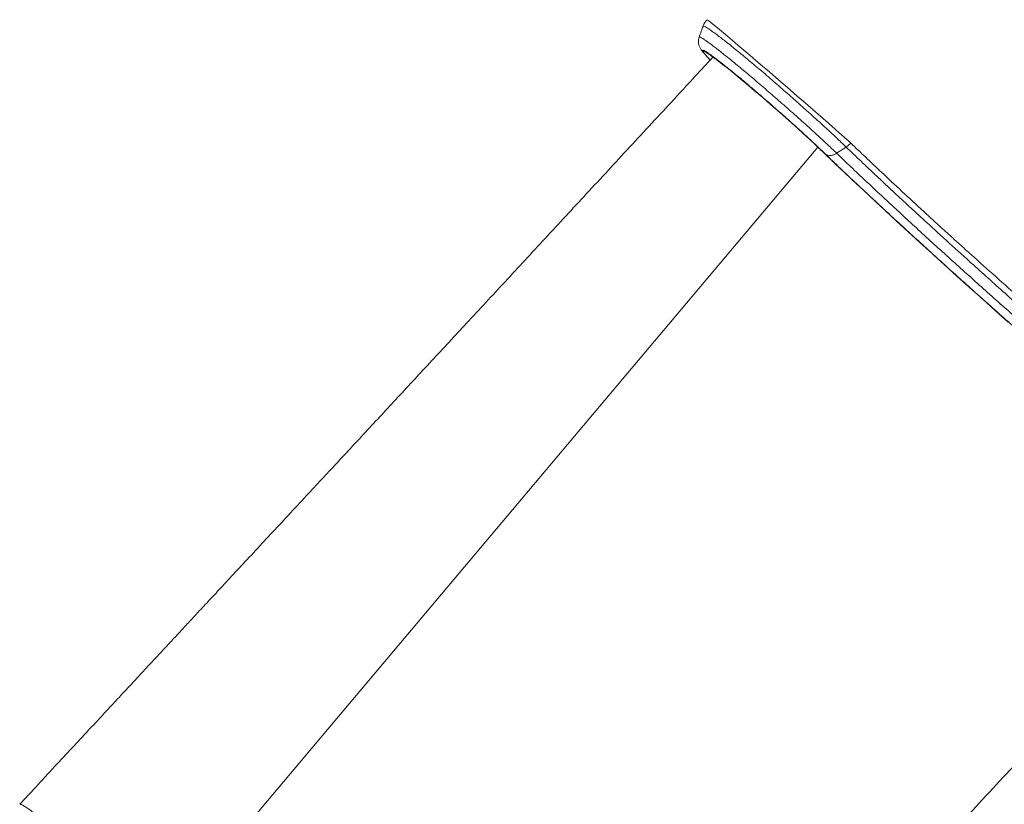
# Model space of a CAD drawing. Units: millimetres. Extents: x -1506 to 25511, y -3055 to 8774.
# Drawn here: x 7148 to 7634, y -1075 to -687 of the extents above; entities that cross this region are included whole.
import ezdxf

# ---------------------------------------------------------------- set-up
doc = ezdxf.new("R2010")
doc.units = ezdxf.units.MM

msp = doc.modelspace()

# ---------------------------------------------------------------- linework, layer by layer
at = {"color": 7, "linetype": 'Continuous', "lineweight": 15}
for p, q in [((7558.13, -748.32), (7555.79, -750.26)), ((7542.83, -751.26), (7544.57, -752.92)), ((7551.12, -753.34), (7555.79, -750.26))]:
    msp.add_line(p, q, dxfattribs=at)
at = {"color": 8, "linetype": 'Continuous', "lineweight": 15}
for p, q in [((7218.47, -1134), (7541.84, -750.31)), ((7542.99, -751.4), (7544.78, -753.1)), ((7544.57, -752.93), (7544.78, -753.1)), ((7545.62, -753.78), (7545.1, -753.28))]:
    msp.add_line(p, q, dxfattribs=at)
at = {"color": 8, "linetype": 'Continuous', "lineweight": 15, "flags": 128}
for points in [[(7487.1, -687.44), (7487.11, -687.41), (7487.4, -687.6), (7488, -688.04), (7488.9, -688.74), (7490.04, -689.67), (7491.47, -690.83), (7493.2, -692.25), (7495.19, -693.91), (7497.34, -695.73), (7499.74, -697.73), (7502.39, -699.97), (7505.25, -702.4), (7508.17, -704.86), (7511.24, -707.47), (7514.49, -710.27), (7517.87, -713.16), (7521.21, -716.04), (7524.62, -718.97), (7528.14, -722.01), (7531.67, -725.08), (7535.58, -728.47), (7539.47, -731.84), (7543.36, -735.24), (7547.14, -738.54), (7552.43, -743.2), (7557.27, -747.5), (7557.27, -747.5), (7557.27, -747.5)], [(7485.49, -703.7), (7485.22, -703.21), (7485.23, -702.95), (7485.51, -702.94), (7486.07, -703.18), (7486.9, -703.65), (7487.99, -704.37), (7489.34, -705.31), (7490.94, -706.48), (7492.09, -707.35)], [(7544.78, -753.1), (7549.39, -757.52), (7553.75, -761.67)]]:
    msp.add_lwpolyline(points, dxfattribs=at)
at = {"color": 7, "linetype": 'Continuous', "lineweight": 15, "flags": 128}
for points in [[(7492.09, -707.35), (7492.76, -707.86), (7494.81, -709.45), (7497.05, -711.23), (7499.47, -713.19), (7502.06, -715.31), (7504.79, -717.57), (7507.65, -719.96), (7510.59, -722.46), (7513.62, -725.04), (7516.69, -727.69), (7519.79, -730.38), (7522.88, -733.1), (7525.96, -735.82), (7528.98, -738.52), (7531.93, -741.17), (7534.78, -743.77), (7537.51, -746.28), (7540.1, -748.68), (7542.53, -750.96), (7542.99, -751.4)], [(7553.75, -761.67), (7554.19, -762.08), (7559.16, -766.78), (7564.31, -771.62), (7569.62, -776.57), (7575.09, -781.65), (7580.69, -786.82), (7586.43, -792.09), (7592.29, -797.46), (7598.27, -802.9), (7604.35, -808.4), (7610.52, -813.97), (7616.77, -819.59), (7623.1, -825.25), (7629.48, -830.94), (7635.92, -836.65)]]:
    msp.add_lwpolyline(points, dxfattribs=at)
at = {"color": 8, "linetype": 'Continuous', "lineweight": 15}
for points, knots in [([(7555.79, -750.26), (7555.01, -749.51), (7553.45, -748.01), (7550.91, -745.61), (7548.15, -743.03), (7545.09, -740.19), (7541.72, -737.11), (7538.03, -733.76), (7534.15, -730.3), (7530.37, -726.94), (7526.78, -723.77), (7523.38, -720.8), (7519.95, -717.83), (7516.57, -714.93), (7513.29, -712.13), (7510.11, -709.42), (7506.98, -706.83), (7503.99, -704.38), (7501.19, -702.08), (7498.55, -699.95), (7496.08, -698.01), (7493.83, -696.25), (7491.83, -694.73), (7490.06, -693.44), (7488.53, -692.37), (7487.29, -691.53), (7486.31, -690.96), (7485.61, -690.64), (7485.19, -690.54), (7485.15, -690.68), (7485.12, -690.74)], [0, 0, 0, 0, 0.034659, 0.069283, 0.104702, 0.14012, 0.180265, 0.220409, 0.262141, 0.303875, 0.33857, 0.373266, 0.40897, 0.444673, 0.479291, 0.513908, 0.549532, 0.585157, 0.619837, 0.654515, 0.690213, 0.725913, 0.760442, 0.794971, 0.830514, 0.866056, 0.900384, 0.934713, 0.970041, 1, 1, 1, 1]), ([(7483.21, -696.03), (7483.2, -696.01), (7483.19, -695.89), (7483.43, -695.91), (7483.95, -696.11), (7484.77, -696.57), (7485.84, -697.26), (7487.16, -698.18), (7488.75, -699.34), (7490.58, -700.72), (7492.62, -702.3), (7494.86, -704.06), (7497.32, -706.04), (7499.96, -708.18), (7502.74, -710.47), (7505.66, -712.9), (7508.73, -715.48), (7511.89, -718.16), (7515.09, -720.9), (7518.33, -723.69), (7521.63, -726.55), (7525.06, -729.56), (7528.58, -732.66), (7532.18, -735.87), (7535.74, -739.07), (7539.91, -742.85), (7544.52, -747.1), (7548.42, -750.75), (7550.48, -752.73), (7551.12, -753.34)], [0, 0, 0, 0, 0.00846, 0.043121, 0.078801, 0.11448, 0.149201, 0.183919, 0.219656, 0.255395, 0.290101, 0.324806, 0.360523, 0.396241, 0.431205, 0.466171, 0.502164, 0.538155, 0.572933, 0.607712, 0.643492, 0.679273, 0.718384, 0.757496, 0.798059, 0.838622, 0.903511, 0.970026, 1, 1, 1, 1]), ([(7493.75, -708.45), (7492.99, -707.86), (7490.91, -706.23), (7488.38, -704.39), (7486.17, -702.91), (7484.98, -702.36), (7484.7, -702.58), (7485.24, -703.35), (7485.49, -703.7)], [0, 0, 0, 0, 0.10557, 0.289894, 0.474223, 0.658046, 0.841869, 1, 1, 1, 1]), ([(7485.74, -704.05), (7485.66, -703.94), (7485.57, -703.82), (7485.49, -703.71), (7485.49, -703.7)], [0, 0, 0, 0, 0.930637, 1, 1, 1, 1]), ([(7485.49, -703.7), (7485.49, -703.71), (7485.53, -703.75), (7485.62, -703.88), (7485.83, -704.15), (7486.24, -704.64), (7486.66, -705.11), (7487.25, -705.76), (7487.8, -706.35), (7488.47, -707.03), (7488.71, -707.28)], [0, 0, 0, 0, 0.009488, 0.053315, 0.153009, 0.321477, 0.549901, 0.571027, 0.847215, 1, 1, 1, 1]), ([(7558.13, -748.32), (7560.54, -750.63), (7565.37, -755.26), (7573.79, -763.22), (7583.33, -772.13), (7592.32, -780.43), (7599.84, -787.32), (7605.68, -792.63), (7611.64, -798.04), (7619.61, -805.22), (7629.71, -814.26), (7640, -823.41), (7648.41, -830.82), (7654.83, -836.45), (7661.3, -842.1), (7669.8, -849.5), (7680.34, -858.61), (7690.79, -867.56), (7699.13, -874.67), (7705.42, -879.99), (7711.65, -885.25), (7719.72, -892.02), (7729.51, -900.17), (7738.91, -907.92), (7746.25, -913.91), (7751.67, -918.32), (7756.27, -922.02), (7758.99, -924.2), (7760, -925.01)], [0, 0, 0, 0, 0.046219, 0.092653, 0.149072, 0.205882, 0.234912, 0.263942, 0.293186, 0.322429, 0.378855, 0.435673, 0.464706, 0.493739, 0.522986, 0.552232, 0.608672, 0.665504, 0.694545, 0.723586, 0.752842, 0.782097, 0.838492, 0.895279, 0.924297, 0.953316, 0.982549, 1, 1, 1, 1]), ([(7559.77, -767.22), (7557.44, -765.02), (7552.51, -760.38), (7548, -756.05), (7545.62, -753.78)], [0, 0, 0, 0, 0.473297, 1, 1, 1, 1]), ([(7551.12, -753.34), (7553.43, -755.56), (7558.06, -759.99), (7565.21, -766.74), (7572.32, -773.41), (7579.35, -779.95), (7586.7, -786.74), (7594.36, -793.77), (7602.31, -801.01), (7610.38, -808.32), (7618.52, -815.65), (7626.72, -822.99), (7635.1, -830.45), (7643.65, -838.02), (7652.34, -845.67), (7660.97, -853.23), (7669.53, -860.69), (7677.98, -868.01), (7686.46, -875.31), (7694.94, -882.58), (7703.39, -889.78), (7711.63, -896.75), (7719.63, -903.47), (7727.36, -909.94), (7734.97, -916.26), (7742.41, -922.38), (7748.74, -927.56), (7752.43, -930.55), (7753.82, -931.67)], [0, 0, 0, 0, 0.044104, 0.088391, 0.126476, 0.164591, 0.202676, 0.241868, 0.281092, 0.320284, 0.358345, 0.396435, 0.434495, 0.47366, 0.512856, 0.552021, 0.590099, 0.628207, 0.666285, 0.705471, 0.74469, 0.783877, 0.821921, 0.859996, 0.898041, 0.937194, 0.976379, 1, 1, 1, 1]), ([(7757.51, -927.7), (7755, -925.68), (7749.17, -920.96), (7740.44, -913.77), (7731.65, -906.49), (7723.8, -899.94), (7715.84, -893.24), (7707.79, -886.43), (7699.68, -879.52), (7691.39, -872.42), (7682.93, -865.14), (7674.33, -857.69), (7664.38, -849.03), (7653.12, -839.16), (7641.93, -829.27), (7632.16, -820.58), (7623.79, -813.09), (7614.29, -804.54), (7603.8, -795.03), (7593.68, -785.78), (7585.09, -777.85), (7577.88, -771.16), (7570.53, -764.27), (7563.07, -757.23), (7558.22, -752.59), (7555.79, -750.26)], [0, 0, 0, 0, 0.042713, 0.099427, 0.138334, 0.177273, 0.21618, 0.254017, 0.291884, 0.329721, 0.368659, 0.407629, 0.446568, 0.503314, 0.560061, 0.598987, 0.637944, 0.67687, 0.73361, 0.790349, 0.82927, 0.868223, 0.907143, 0.953464, 1, 1, 1, 1])]:
    msp.add_open_spline(points, degree=3, knots=knots, dxfattribs=at)
at = {"color": 7, "linetype": 'Continuous', "lineweight": 15}
for points, knots in [([(7487.07, -687.41), (7486.7, -687.87), (7485.99, -688.77), (7485.37, -689.92), (7485.17, -690.58), (7485.13, -690.71)], [0, 0, 0, 0, 0.455238, 0.895997, 1, 1, 1, 1]), ([(7485.11, -690.7), (7484.83, -691.48), (7484.17, -693.29), (7483.51, -695.1), (7483.14, -696.13)], [0, 0, 0, 0, 0.431323, 1, 1, 1, 1]), ([(7483.2, -696.03), (7483.08, -696.39), (7482.86, -697.11), (7482.8, -698.19), (7482.89, -699.18), (7483.1, -700.03), (7483.37, -700.75), (7483.69, -701.37), (7484.05, -701.98), (7484.55, -702.69), (7485.25, -703.57), (7486.09, -704.54), (7486.78, -705.29), (7487.05, -705.57)], [0, 0, 0, 0, 0.056242, 0.112922, 0.167439, 0.221433, 0.277821, 0.341064, 0.418674, 0.521676, 0.688348, 0.880517, 1, 1, 1, 1]), ([(7488.69, -707.3), (7488.38, -706.99), (7487.62, -706.21), (7486.61, -705.1), (7485.98, -704.36), (7485.75, -704.05), (7485.74, -704.05)], [0, 0, 0, 0, 0.227247, 0.558702, 0.992392, 1, 1, 1, 1]), ([(7487.31, -704.03), (7487.32, -704.03), (7487.32, -704.03), (7487.58, -704.18), (7488.06, -704.48), (7488.81, -704.98), (7489.83, -705.7), (7491.03, -706.57), (7491.97, -707.29), (7492.41, -707.62)], [0, 0, 0, 0, 0.069746, 0.186626, 0.325593, 0.484013, 0.656928, 0.83936, 1, 1, 1, 1]), ([(7490.03, -705.85), (7484.1, -712.26), (7470.82, -726.61), (7450.45, -748.62), (7429.16, -771.61), (7408.6, -793.8), (7388.78, -815.19), (7370.02, -835.4), (7352.32, -854.48), (7335.64, -872.45), (7319.61, -889.71), (7304.23, -906.25), (7291.19, -920.28), (7280.35, -931.94), (7271.58, -941.36), (7263.15, -950.43), (7255.23, -958.94), (7248.02, -966.7), (7241.61, -973.59), (7235.99, -979.62), (7231.13, -984.85), (7227.27, -989.01), (7224.3, -992.21), (7222.11, -994.56), (7220.55, -996.23), (7219.39, -997.48), (7218.34, -998.62), (7216.56, -1000.53), (7213.82, -1003.47), (7210.14, -1007.43), (7205.76, -1012.14), (7200.73, -1017.54), (7194.95, -1023.76), (7188.41, -1030.79), (7181.17, -1038.58), (7173.22, -1047.12), (7164.58, -1056.41), (7155.95, -1065.69), (7150.19, -1071.88), (7147.55, -1074.71)], [0, 0, 0, 0, 0.052056, 0.116423, 0.17864, 0.238709, 0.296628, 0.3524, 0.403016, 0.451724, 0.498522, 0.543412, 0.586393, 0.612751, 0.638337, 0.66315, 0.686584, 0.707754, 0.726335, 0.742725, 0.756925, 0.768935, 0.776574, 0.782956, 0.788081, 0.790218, 0.793139, 0.797284, 0.805798, 0.817067, 0.829505, 0.844154, 0.861016, 0.880089, 0.901375, 0.924433, 0.949625, 0.976951, 1, 1, 1, 1]), ([(7545.1, -753.28), (7544.2, -752.42), (7542.22, -750.53), (7538.83, -747.34), (7534.96, -743.77), (7530.84, -740.03), (7526.58, -736.21), (7521.72, -731.91), (7516.32, -727.2), (7510.52, -722.21), (7504.96, -717.52), (7499.86, -713.31), (7496.07, -710.25), (7494.28, -708.87), (7493.75, -708.45)], [0, 0, 0, 0, 0.065522, 0.143729, 0.221526, 0.297624, 0.374028, 0.450119, 0.551337, 0.65255, 0.754258, 0.855959, 0.956881, 1, 1, 1, 1]), ([(7557.27, -747.5), (7557.27, -747.5), (7557.56, -747.77), (7557.84, -748.05), (7558.13, -748.32)], [0, 0, 0, 0, 0.000036, 1, 1, 1, 1]), ([(7544.57, -752.92), (7545.32, -753.64), (7547.5, -755.74), (7550.49, -758.59), (7552.81, -760.79), (7553.59, -761.53)], [0, 0, 0, 0, 0.258321, 0.74998, 1, 1, 1, 1]), ([(7751, -934.72), (7750.58, -934.38), (7747.86, -932.18), (7742.55, -927.83), (7735.01, -921.62), (7727.13, -915.08), (7718.96, -908.25), (7710.67, -901.27), (7702.3, -894.18), (7693.86, -887), (7685.24, -879.61), (7676.45, -872.03), (7667.52, -864.29), (7658.65, -856.56), (7649.86, -848.86), (7641.19, -841.23), (7632.48, -833.52), (7623.78, -825.77), (7615.11, -818.01), (7606.66, -810.4), (7598.45, -802.97), (7590.51, -795.73), (7582.7, -788.56), (7575.05, -781.5), (7567.63, -774.61), (7562.53, -769.83), (7560.02, -767.46), (7559.77, -767.22)], [0, 0, 0, 0, 0.007565, 0.049863, 0.092129, 0.135625, 0.179158, 0.222654, 0.264954, 0.307286, 0.349586, 0.393117, 0.436683, 0.480214, 0.522491, 0.564801, 0.607078, 0.650583, 0.694123, 0.737628, 0.779933, 0.82227, 0.864575, 0.90811, 0.951681, 0.995216, 1, 1, 1, 1]), ([(7763.2, -921.57), (7736.62, -950.21), (7696.09, -993.89), (7646.64, -1047.15), (7608.38, -1088.36), (7534.76, -1167.64), (7470.05, -1237.32), (7420.73, -1290.42)], [0, 0, 0, 0, 0.23291, 0.355142, 0.433225, 0.568016, 1, 1, 1, 1]), ([(7504.36, -1360.12), (7509.25, -1354.16), (7520.18, -1340.84), (7536.91, -1320.46), (7554.31, -1299.29), (7570.97, -1279.03), (7586.9, -1259.67), (7602.1, -1241.22), (7616.19, -1224.12), (7629.21, -1208.34), (7641.19, -1193.81), (7652.56, -1180.04), (7663.31, -1167.03), (7673.43, -1154.78), (7683.32, -1142.81), (7692.92, -1131.21), (7702.16, -1120.05), (7710.59, -1109.86), (7718.22, -1100.65), (7725.04, -1092.41), (7731.09, -1085.11), (7736.52, -1078.55), (7741.52, -1072.61), (7746.22, -1067.11), (7750.57, -1062.04), (7753.62, -1058.54), (7755.13, -1056.75), (7755.36, -1056.48)], [0, 0, 0, 0, 0.058625, 0.131039, 0.200495, 0.266992, 0.330532, 0.391113, 0.448737, 0.49896, 0.546698, 0.591951, 0.634719, 0.675002, 0.712799, 0.752734, 0.78946, 0.822977, 0.853285, 0.880384, 0.904275, 0.925379, 0.94508, 0.963542, 0.980838, 0.997066, 1, 1, 1, 1]), ([(7147.56, -1074.72), (7147.56, -1074.71), (7147.57, -1074.61), (7147.85, -1074.65), (7148.45, -1074.85), (7149.27, -1075.29), (7150.38, -1075.98), (7151.89, -1076.98), (7153.8, -1078.34), (7156.01, -1080), (7158.59, -1081.95), (7161.75, -1084.44), (7164.83, -1086.91), (7167.73, -1089.25), (7170.8, -1091.79), (7173.99, -1094.46), (7177.28, -1097.2), (7180.64, -1100.05), (7184.07, -1103), (7187.56, -1106), (7191.01, -1109), (7194.43, -1112.03), (7197.87, -1115.06), (7201.24, -1118.05), (7204.46, -1120.99), (7207.59, -1123.83), (7210.62, -1126.6), (7213.45, -1129.26), (7216.08, -1131.74), (7217.7, -1133.26), (7218.47, -1134), (7218.47, -1134)], [0, 0, 0, 0, 0.001312, 0.037331, 0.074426, 0.111521, 0.134701, 0.181114, 0.228084, 0.25292, 0.302655, 0.353079, 0.388618, 0.424156, 0.460727, 0.497297, 0.532854, 0.56841, 0.605, 0.641589, 0.677142, 0.712696, 0.749281, 0.785867, 0.821402, 0.856937, 0.893504, 0.93007, 0.964896, 0.999955, 1, 1, 1, 1])]:
    msp.add_open_spline(points, degree=3, knots=knots, dxfattribs=at)
msp.add_open_spline([(7545.62, -753.78), (7545.98, -753.99), (7546.69, -754.43), (7548.1, -754.52), (7549.63, -754.2), (7550.62, -753.63), (7551.12, -753.34)], degree=3, dxfattribs=at)

doc.saveas('drawing.dxf')
